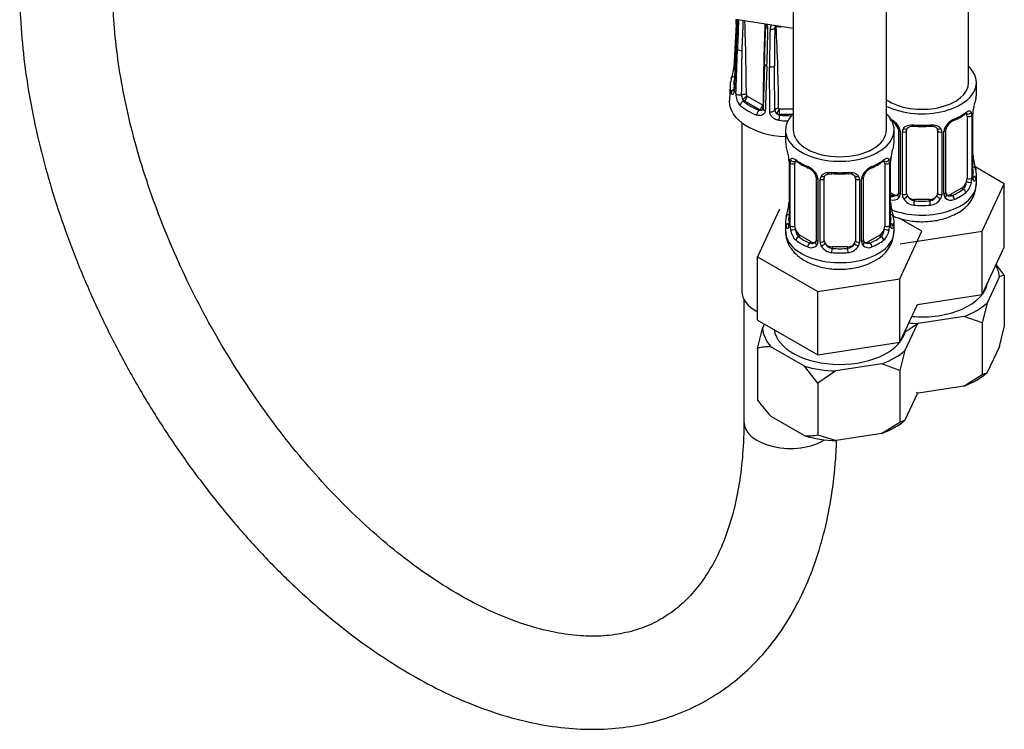
# Model space of a CAD drawing. Units: millimetres. Extents: x -295 to 1436, y 0 to 1479.
# Drawn here: x -218 to -91, y 5 to 97 of the extents above; entities that cross this region are included whole.
import ezdxf

# ---------------------------------------------------------------- set-up
doc = ezdxf.new("R2010")
doc.units = ezdxf.units.MM
for name, color, linetype in [('12501', 7, 'Continuous'), ('28624-6P', 7, 'Continuous'), ('8232', 7, 'Continuous'), ('Défaut', 7, 'Continuous'), ('ROUNDTUBING_12X1', 7, 'Continuous')]:
    doc.layers.add(name, color=color, linetype=linetype)

# ---------------------------------------------------------------- blocks, each defined once
blk = doc.blocks.new('SE2')
at = {"layer": '12501', "color": 7, "linetype": 'Continuous'}
for p, q in [((-92.32, 65.23), (-91.26, 63.86)), ((-91.89, 63.72), (-93.47, 60.31)), ((-91.26, 63.86), (-91.89, 63.72)), ((-91.26, 63.86), (-91.26, 57.21)), ((-93.47, 60.31), (-94.1, 57.75)), ((-96.44, 58.6), (-102.35, 57.68)), ((-94.1, 57.75), (-96.44, 58.6)), ((-122.43, 57.03), (-122.16, 57.61)), ((-102.35, 57.68), (-104.16, 56.47)), ((-102.5, 57.6), (-104.08, 54.19)), ((-94.1, 57.75), (-94.1, 51.09)), ((-91.9, 54.72), (-91.26, 57.21)), ((-123.06, 54.46), (-122.43, 57.03)), ((-117.02, 52.19), (-121.34, 54.68)), ((-91.9, 54.72), (-93.46, 51.35)), ((-123.06, 54.46), (-123.06, 47.8)), ((-104.08, 54.19), (-104.71, 51.62)), ((-115.3, 49.98), (-117.02, 52.19)), ((-107.05, 52.47), (-112.96, 51.56)), ((-104.71, 51.62), (-107.05, 52.47)), ((-112.96, 51.56), (-115.3, 49.98)), ((-104.71, 51.62), (-104.71, 44.96)), ((-96.48, 49.61), (-94.1, 51.09)), ((-94.1, 51.09), (-93.46, 51.35)), ((-115.3, 49.98), (-115.3, 43.32)), ((-96.48, 49.61), (-102.31, 48.71)), ((-102.5, 48.6), (-104.07, 45.23)), ((-102.64, 48.81), (-102.31, 48.71)), ((-117.04, 43.22), (-121.31, 45.69)), ((-107.09, 43.49), (-104.71, 44.96)), ((-104.71, 44.96), (-104.07, 45.23)), ((-115.3, 43.32), (-112.92, 42.58)), ((-107.09, 43.49), (-112.92, 42.58))]:
    blk.add_line(p, q, dxfattribs=at)
for centre, radius, start, end in [((-121.53, 49.4), 5.29, 87.9182, 106.7628), ((-105.23, 60.71), 22.01, 215.9113, 223.054), ((-116.51, 48.91), 5.71, 264.5942, 282.1755)]:
    blk.add_arc(centre, radius, start, end, dxfattribs=at)
for centre, major_axis, start_param, end_param in [((-101.86, 69.97), (8, 0), -4.307158, -4.180517), ((-101.86, 63.44), (9.98, 0), 0.049462, 0.308174), ((-101.86, 63.44), (-8.5, 0), 1.415306, 3.03185), ((-101.86, 63.44), (9.98, 0), 5.28545, 5.710124), ((-101.86, 63.44), (-9.98, 0), 1.399498, 1.521334), ((-112.46, 57.31), (-9.98, 0), 0.049462, 0.474137), ((-112.46, 57.31), (-8.5, 0), 0.085187, 3.03185), ((-112.46, 57.31), (9.98, 0), 5.28545, 5.710124), ((-112.46, 57.31), (-9.98, 0), 1.09666, 1.521334), ((-101.86, 54.46), (9.97, 0), 5.281923, 5.713652), ((-112.46, 48.33), (9.97, 0), 5.281923, 5.713652), ((-112.46, 48.33), (-9.97, 0), 1.093132, 1.524861)]:
    blk.add_ellipse(centre, major_axis=major_axis, ratio=0.57735, start_param=start_param, end_param=end_param, dxfattribs=at)
at = {"layer": '28624-6P', "color": 7, "linetype": 'Continuous'}
for p, q in [((-118.46, 95.7), (-125.88, 96.85)), ((-125.83, 96.25), (-126.12, 90.63)), ((-125.83, 93.37), (-126.12, 87.74)), ((-122.15, 91.13), (-122.36, 85.38)), ((-121.5, 84.98), (-121.51, 90.78)), ((-126.61, 88.41), (-126.7, 86.44)), ((-124.87, 86.32), (-124.77, 86.38)), ((-122.79, 85.24), (-124.77, 86.38)), ((-124.41, 87), (-122.43, 85.85)), ((-122.89, 85.18), (-122.79, 85.24)), ((-120.23, 85.33), (-118.46, 85.33)), ((-120.23, 84.63), (-120.23, 85.33)), ((-120.23, 84.54), (-120.23, 84.63)), ((-118.54, 84.63), (-120.23, 84.63)), ((-125.08, 83.54), (-125.08, 61.82))]:
    blk.add_line(p, q, dxfattribs=at)
for centre, radius, start, end in [((-848.05, 134.06), 723.21, 357.00321, 357.04975), ((-766.42, 126.84), 641.47, 357.00933, 357.31686), ((-606.7, 118.75), 481.58, 356.9649, 357.3879), ((316.18, 77.13), 442.12, 177.4511, 177.9361), ((-437.16, 107.43), 312.44, 357.3303, 358.0307), ((-454.53, 85.3), 330.03, 0.3185, 1.9719), ((183.43, 84.28), 305.78, 177.7437, 179.6978), ((-396.61, 100.9), 274.62, 357.9621, 358.97), ((-122.93, 95.66), 1.19, 1.9698, 28.6026), ((-330.31, 98.64), 208.6, 357.8637, 359.194), ((85.03, 90.96), 206.54, 178.7033, 180.0512), ((-120.75, 95.63), 0.707, 134.2966, 179.532), ((399.19, 88.18), 520.09, 179.1667, 179.7003), ((-120.37, 95.71), 0.48, 139.3241, 176.5866), ((-120.44, 95.79), 0.37, 135.6105, 140.934), ((-122.7, 93.78), 2.99, 47.4338, 48.8172), ((-118.83, 113.26), 17.38, 263.8895, 266.0217), ((-345.21, 83.69), 224.87, 0.4396, 3.1319), ((-975.77, 99.62), 850.74, 359.16133, 359.54603), ((-131.92, 91.25), 5.83, 339.8499, 353.8609), ((-717.7, 82.14), 596.87, 0.29241, 0.84091), ((-123.72, 87.22), 2.14, 177.8294, 222.7813), ((-123.86, 87.16), 1.27, 179.372, 206.3028), ((-124.29, 86.75), 0.717, 192.5965, 216.4355), ((-124.28, 87.17), 0.218, 189.5894, 219.8827), ((-122.73, 85.76), 0.595, 254.7521, 287.2845), ((-122.64, 85.53), 0.356, 282.9498, 304.3542), ((-120.23, 85.22), 0.608, 183.9759, 238.4033), ((-120.07, 85.26), 0.733, 228.9444, 257.4987)]:
    blk.add_arc(centre, radius, start, end, dxfattribs=at)
for centre, major_axis, ratio, start_param, end_param in [((-125.33, 96.23), (0.499, -0.026), 0.576817, 3.16042, 3.886773), ((-121.53, 95.95), (0.5, -0.007), 0.545566, 3.125157, 4.30708), ((-121.27, 95.89), (-0.5, 0.011), 0.547589, 1.211356, 2.602295), ((-125.33, 93.34), (0.499, -0.026), 0.576817, 3.124295, 3.538821), ((-125.19, 93.15), (-0.5, 0.018), 0.552018, 0.439114, 1.852642), ((-125.62, 90.6), (0.499, -0.026), 0.576823, 3.141623, 3.921971), ((-121.65, 91.11), (0.5, -0.018), 0.552018, 3.134878, 4.314435), ((-121.33, 91.03), (-0.5, 0), 0.541746, 1.203932, 2.61746), ((-118.83, 88.28), (7.78, 0), 0.57735, 2.948206, 3.33498), ((-125.98, 89.07), (0.474, -0.161), 0.801276, 3.114922, 3.366865), ((-125.98, 89.07), (0.474, -0.161), 0.801276, 1.950056, 3.114922), ((-118.83, 88.67), (7.28, 0), 0.57735, 2.948206, 3.33498), ((-125.98, 87.45), (0.474, 0.161), 0.801276, 1.601197, 2.836108), ((-125.62, 87.72), (0.499, -0.026), 0.576823, 3.141203, 3.524029), ((-118.83, 86.31), (-7.88, 0), 0.57735, 6.254807, 6.283185), ((-118.83, 86.31), (-7.88, 0), 0.57735, 0, 1.490003), ((-125.4, 87.41), (0.5, -0.018), 0.55216, 3.595224, 5.311874), ((-124.87, 85.92), (0.326, 0.379), 0.677545, 0.902691, 2.433381), ((-124.85, 86.93), (-0.5, -0.004), 0.572164, 3.922559, 5.287161), ((-124.8, 86.83), (-0.398, -0.303), 0.176347, 0.944013, 2.514809), ((-124.77, 86.87), (0.3, -0.52), 0.57735, 4.930084, 5.497787), ((-118.83, 88.67), (-7.28, 0), 0.57735, 0.592011, 0.978785), ((-124.77, 86.79), (-0.25, -0.433), 0.57735, 0.785398, 2.356194), ((-124.41, 87.08), (0.05, -0.0866), 0.57735, 4.930084, 5.497787), ((-118.83, 88.28), (-7.78, 0), 0.57735, 0.592011, 0.978785), ((-122.89, 84.77), (0.181, 0.466), 0.455631, 0.705724, 2.236414), ((-122.79, 85.65), (-0.25, -0.433), 0.57735, 0.785398, 2.356194), ((-122.79, 85.73), (0.3, -0.52), 0.57735, 5.497787, 6.06549), ((-122.75, 85.64), (0.079, -0.494), 0.797226, 0.296441, 1.26077), ((-122.43, 85.94), (0.05, -0.0866), 0.57735, 5.497787, 6.06549), ((-122.75, 85.64), (0.079, -0.494), 0.797226, 1.519661, 1.867238), ((-121.86, 85.37), (0.5, -0.018), 0.55216, 3.140987, 4.299701), ((-121.33, 85.24), (0.5, 0), 0.541944, 4.36015, 6.0768), ((-120.35, 85.13), (-0.5, -0.005), 0.577327, 4.706065, 6.070668), ((-120.28, 85.05), (-0.231, -0.443), 0.310439, 4.174777, 5.745573), ((-120.23, 85.41), (-0.1, 0), 0.816497, 1.003093, 1.570796), ((-120.23, 85.12), (0.6, 0), 0.816497, 4.144686, 4.712389), ((-120.23, 84.14), (0.056, 0.497), 0.156917, 0.624378, 2.155067), ((-118.83, 88.28), (7.78, 0), 0.57735, 4.519002, 4.668748), ((-118.83, 88.67), (-7.28, 0), 0.57735, 1.377409, 1.588898), ((-118.83, 61.82), (6.25, 0), 0.57735, 3.141593, 3.968566)]:
    blk.add_ellipse(centre, major_axis=major_axis, ratio=ratio, start_param=start_param, end_param=end_param, dxfattribs=at)
for points, knots in [([(-122.11, 96.25), (-122.1, 96.23), (-122.07, 96.16), (-122.03, 96.05), (-122.04, 95.99), (-122.04, 95.96)], [0.6029327, 0.6029327, 0.6029327, 0.6029327, 0.663379, 0.8708766, 1, 1, 1, 1]), ([(-125.79, 93.25), (-125.81, 92.98), (-125.82, 92.71), (-125.84, 92.44), (-125.89, 91.35), (-125.95, 90.26), (-126.01, 89.18), (-126.04, 88.66), (-126.06, 88.15), (-126.09, 87.63)], [0, 0, 0, 0, 0.145066, 0.145066, 0.145066, 0.725332, 0.725332, 0.725332, 1, 1, 1, 1]), ([(-125.85, 87.3), (-125.84, 87.58), (-125.83, 87.86), (-125.82, 88.14), (-125.78, 89.25), (-125.74, 90.36), (-125.7, 91.47), (-125.68, 92), (-125.67, 92.52), (-125.65, 93.05)], [0, 0, 0, 0, 0.145066, 0.145066, 0.145066, 0.725332, 0.725332, 0.725332, 1, 1, 1, 1]), ([(-121.86, 90.86), (-121.87, 90.58), (-121.88, 90.31), (-121.89, 90.03), (-121.93, 88.92), (-121.97, 87.81), (-122.01, 86.7), (-122.03, 86.17), (-122.05, 85.65), (-122.07, 85.12)], [0, 0, 0, 0, 0.145066, 0.145066, 0.145066, 0.725332, 0.725332, 0.725332, 1, 1, 1, 1]), ([(-126.09, 87.63), (-126.09, 87.57), (-126.1, 87.52), (-126.12, 87.41), (-126.13, 87.37), (-126.17, 87.26), (-126.21, 87.21), (-126.29, 87.18), (-126.33, 87.19), (-126.4, 87.26), (-126.44, 87.33), (-126.47, 87.42)], [0, 0, 0, 0, 0.125, 0.125, 0.25, 0.25, 0.5, 0.5, 0.75, 0.75, 1, 1, 1, 1]), ([(-126.12, 87.75), (-126.12, 87.73), (-126.12, 87.67), (-126.14, 87.6), (-126.15, 87.57), (-126.15, 87.57), (-126.15, 87.57)], [0, 0, 0, 0, 0.0465722, 0.2227434, 0.3771336, 0.3882029, 0.3882029, 0.3882029, 0.3882029]), ([(-122.07, 85.12), (-122.08, 85.06), (-122.09, 85), (-122.12, 84.88), (-122.15, 84.83), (-122.25, 84.68), (-122.34, 84.61), (-122.54, 84.51), (-122.66, 84.48), (-122.91, 84.48), (-123.04, 84.5), (-123.17, 84.55)], [0, 0, 0, 0, 0.125, 0.125, 0.25, 0.25, 0.5, 0.5, 0.75, 0.75, 1, 1, 1, 1]), ([(-122.37, 85.39), (-122.37, 85.37), (-122.37, 85.32), (-122.39, 85.28), (-122.42, 85.26), (-122.44, 85.25)], [0, 0, 0, 0, 0.150595, 0.595003, 1, 1, 1, 1]), ([(-122.39, 85.84), (-122.38, 85.85), (-122.37, 85.85), (-122.35, 85.87), (-122.35, 85.88), (-122.35, 85.89)], [0, 0, 0, 0, 0.5, 0.5, 1, 1, 1, 1]), ([(-120.35, 85.42), (-120.35, 85.41), (-120.35, 85.41), (-120.35, 85.41), (-120.35, 85.4), (-120.34, 85.4), (-120.34, 85.39), (-120.33, 85.38), (-120.32, 85.37), (-120.31, 85.36), (-120.3, 85.35), (-120.29, 85.35), (-120.28, 85.34)], [0, 0, 0, 0, 0.077264, 0.077264, 0.077264, 0.281136, 0.281136, 0.281136, 0.64159, 0.64159, 0.64159, 1, 1, 1, 1]), ([(-120.32, 83.87), (-120.47, 83.89), (-120.62, 83.93), (-120.9, 84.06), (-121.03, 84.14), (-121.19, 84.3), (-121.24, 84.35), (-121.33, 84.47), (-121.37, 84.53), (-121.46, 84.72), (-121.5, 84.85), (-121.5, 84.98)], [0, 0, 0, 0, 0.25, 0.25, 0.5, 0.5, 0.625, 0.625, 0.75, 0.75, 1, 1, 1, 1])]:
    blk.add_open_spline(points, degree=3, knots=knots, dxfattribs=at)
at = {"layer": '8232', "color": 7, "linetype": 'Continuous'}
for p, q in [((-95.86, 88.75), (-95.86, 312.02)), ((-106.46, 82.63), (-106.46, 308.72)), ((-118.46, 306.61), (-118.46, 82.63)), ((-94.86, 87.28), (-94.86, 88.75)), ((-96.06, 84.42), (-96.06, 76.36)), ((-95.45, 84.51), (-95.45, 76.45)), ((-95.33, 76.6), (-95.33, 84.67)), ((-95.31, 76.69), (-95.31, 84.75)), ((-119.46, 82.63), (-119.46, 81.16)), ((-105.46, 81.16), (-105.46, 82.63)), ((-104.91, 82.65), (-104.91, 74.58)), ((-103.86, 74.49), (-103.86, 82.56)), ((-99.86, 82.56), (-99.86, 74.49)), ((-98.8, 74.58), (-98.8, 82.65)), ((-104.67, 82.44), (-104.67, 74.37)), ((-104.4, 74.31), (-104.4, 82.37)), ((-99.31, 82.37), (-99.31, 74.31)), ((-99.04, 74.37), (-99.04, 82.44)), ((-119.06, 79.14), (-119.05, 79.09)), ((-95.26, 78.95), (-95.26, 78.99)), ((-119.01, 78.63), (-119.01, 70.57)), ((-118.98, 78.54), (-118.98, 70.48)), ((-118.87, 70.32), (-118.87, 78.39)), ((-118.26, 70.23), (-118.26, 78.3)), ((-106.66, 78.3), (-106.66, 70.23)), ((-106.05, 78.39), (-106.05, 70.32)), ((-105.94, 70.48), (-105.94, 78.54)), ((-105.91, 70.57), (-105.91, 78.63)), ((-91.26, 75.69), (-95.02, 77.86)), ((-115.52, 76.52), (-115.52, 68.46)), ((-115.28, 76.31), (-115.28, 68.25)), ((-115, 68.18), (-115, 76.25)), ((-114.46, 68.37), (-114.46, 76.43)), ((-110.46, 76.43), (-110.46, 68.37)), ((-109.92, 76.25), (-109.92, 68.18)), ((-109.65, 68.25), (-109.65, 76.31)), ((-109.41, 68.46), (-109.41, 76.52)), ((-94.86, 75.69), (-94.86, 76.93)), ((-96.76, 75.13), (-98.18, 74.32)), ((-96.76, 75.13), (-96.54, 75)), ((-94.1, 69.57), (-91.26, 75.69)), ((-91.26, 67.53), (-91.26, 75.69)), ((-105.53, 74.32), (-105.91, 74.54)), ((-105.53, 74.32), (-105.76, 74.18)), ((-102.86, 73.68), (-102.86, 73.49)), ((-100.86, 73.68), (-102.86, 73.68)), ((-100.86, 73.68), (-100.86, 73.49)), ((-98.18, 74.32), (-97.95, 74.18)), ((-120.22, 72.41), (-123.06, 66.29)), ((-105.86, 72.82), (-105.87, 72.87)), ((-101.87, 69.57), (-104.79, 71.26)), ((-119.46, 70.81), (-119.46, 69.56)), ((-105.46, 69.56), (-105.46, 70.81)), ((-117.55, 69.01), (-117.78, 68.88)), ((-116.14, 68.19), (-117.55, 69.01)), ((-107.37, 69.01), (-108.79, 68.19)), ((-107.37, 69.01), (-107.14, 68.88)), ((-104.71, 63.45), (-101.87, 69.57)), ((-104.69, 67.93), (-94.1, 69.57)), ((-94.1, 61.41), (-94.1, 69.57)), ((-116.14, 68.19), (-116.37, 68.06)), ((-113.46, 67.55), (-113.46, 67.37)), ((-111.46, 67.55), (-113.46, 67.55)), ((-111.46, 67.55), (-111.46, 67.37)), ((-108.79, 68.19), (-108.56, 68.06)), ((-94.1, 61.41), (-91.26, 67.53)), ((-123.06, 66.29), (-115.3, 61.81)), ((-123.06, 58.12), (-123.06, 66.29)), ((-115.3, 61.81), (-104.71, 63.45)), ((-104.71, 55.29), (-104.71, 63.45)), ((-115.3, 53.65), (-115.3, 61.81)), ((-102.46, 60.11), (-94.1, 61.41)), ((-104.71, 55.29), (-102.46, 60.11)), ((-123.06, 58.12), (-115.3, 53.65)), ((-115.3, 53.65), (-104.71, 55.29))]:
    blk.add_line(p, q, dxfattribs=at)
for centre, radius, start, end in [((-80.68, 82.47), 14.86, 163.606, 169.2521), ((-91.78, 84.63), 3.55, 170.0079, 179.3454), ((-92.64, 84.75), 2.67, 168.932, 179.9375), ((-106.97, 81.72), 2.5, 29.8198, 66.9998), ((-106.63, 82.13), 1.84, 28.0541, 67.1958), ((-96.74, 81.72), 2.5, 113.0004, 150.18), ((-97.09, 82.15), 1.83, 112.9078, 152.4225), ((-100.34, 89.98), 6.65, 292.5223, 307.5478), ((-96.55, 84.56), 1.1, 357.6841, 19.526), ((-105.59, 82.65), 0.676, 359.8708, 31.1639), ((-105.83, 82.41), 1.16, 1.0203, 28.275), ((-103.61, 82.38), 0.785, 144.9712, 180.8641), ((-101.86, 94.9), 11.83, 264.9804, 275.0196), ((-100.14, 82.64), 0.277, 347.4498, 41.3473), ((-100.1, 82.38), 0.785, 359.1311, 35.0336), ((-97.88, 82.41), 1.16, 151.7186, 178.9861), ((-98.13, 82.65), 0.667, 148.6067, 180.2877), ((-133.64, 76.35), 14.86, 10.7478, 16.3941), ((-91.29, 76.35), 14.86, 163.606, 169.2521), ((-121.27, 78.67), 2.26, 359.1203, 10.7944), ((-122.54, 78.5), 3.55, 0.6583, 9.9884), ((-117.77, 78.43), 1.11, 160.4927, 182.2972), ((-107.16, 78.43), 1.1, 357.6841, 19.526), ((-102.39, 78.5), 3.55, 170.0079, 179.3454), ((-103.24, 78.63), 2.67, 168.932, 179.9375), ((-93.03, 79.42), 2.27, 179.1381, 190.8365), ((-80.68, 81.74), 14.86, 190.7479, 196.394), ((-114, 83.83), 6.61, 232.4096, 247.5202), ((-117.58, 75.6), 2.5, 29.8198, 66.9998), ((-117.23, 76.01), 1.84, 28.0541, 67.1958), ((-107.34, 75.6), 2.5, 113.0004, 150.18), ((-107.69, 76.03), 1.83, 112.9078, 152.4225), ((-110.95, 83.86), 6.65, 292.5223, 307.5478), ((-116.19, 76.52), 0.676, 359.8708, 31.1639), ((-116.44, 76.29), 1.16, 1.0203, 28.275), ((-114.22, 76.26), 0.785, 144.9712, 180.8641), ((-112.46, 88.78), 11.83, 264.9804, 275.0196), ((-110.75, 76.51), 0.277, 347.4498, 41.3473), ((-110.71, 76.26), 0.785, 359.1311, 35.0336), ((-108.49, 76.29), 1.16, 151.7186, 178.9861), ((-108.74, 76.53), 0.667, 148.6067, 180.2877), ((-98.34, 76.47), 2.89, 348.0493, 359.4931), ((-94.04, 76.56), 1.29, 178.1771, 196.676), ((-94.36, 76.63), 0.944, 176.4105, 194.4244), ((-99.2, 75.8), 4.32, 295.795, 358.4), ((-97.8, 76.23), 2.32, 313.1842, 351.2464), ((-105.56, 74.54), 0.972, 248.2645, 320.2121), ((-105.48, 74.88), 0.746, 247.8303, 300.1516), ((-105.45, 74.36), 0.779, 325.2937, 1.0277), ((-103.3, 74.32), 1.1, 180.837, 209.4908), ((-102.77, 74.65), 1.72, 210.2871, 265.0453), ((-102.68, 74.69), 1.21, 206.8319, 261.5389), ((-101.03, 74.68), 1.2, 278.249, 333.3802), ((-100.94, 74.65), 1.72, 274.9548, 329.7127), ((-100.41, 74.32), 1.1, 330.5042, 359.168), ((-98.26, 74.36), 0.779, 178.9659, 214.7127), ((-98.16, 74.54), 0.972, 219.7872, 297.134), ((-98.53, 74.53), 0.269, 168.1525, 221.2594), ((-98.57, 74.39), 0.161, 193.1465, 260.2513), ((-98.23, 74.86), 0.735, 240.3679, 292.8078), ((-133.64, 75.61), 14.86, 343.6059, 349.2522), ((-121.68, 73.33), 2.67, 348.931, 359.9369), ((-103.64, 73.29), 2.27, 179.1381, 190.8365), ((-91.29, 75.61), 14.86, 190.7479, 196.394), ((-120.01, 70.52), 0.997, 345.5609, 2.5986), ((-120.28, 70.44), 1.29, 343.3385, 1.8084), ((-115.98, 70.35), 2.89, 180.5093, 191.9483), ((-108.95, 70.35), 2.89, 348.0493, 359.4931), ((-104.65, 70.44), 1.29, 178.1771, 196.676), ((-104.97, 70.51), 0.944, 176.4105, 194.4244), ((-116.52, 70.1), 2.32, 188.7542, 226.8152), ((-109.81, 69.68), 4.32, 295.795, 358.4), ((-108.4, 70.1), 2.32, 313.1842, 351.2464), ((-116.16, 68.41), 0.972, 242.8666, 320.2121), ((-116.09, 68.75), 0.746, 247.8303, 300.1516), ((-116.06, 68.23), 0.779, 325.2937, 1.0277), ((-113.91, 68.2), 1.1, 180.837, 209.4908), ((-113.37, 68.53), 1.72, 210.2871, 265.0453), ((-113.28, 68.56), 1.21, 206.8319, 261.5389), ((-111.63, 68.56), 1.2, 278.249, 333.3802), ((-111.55, 68.53), 1.72, 274.9548, 329.7127), ((-111.02, 68.2), 1.1, 330.5042, 359.168), ((-108.87, 68.23), 0.779, 178.9659, 214.7127), ((-108.76, 68.41), 0.972, 219.7872, 297.134), ((-109.14, 68.41), 0.269, 168.1525, 221.2594), ((-109.17, 68.27), 0.161, 193.1465, 260.2513), ((-108.84, 68.74), 0.735, 240.3679, 292.8078)]:
    blk.add_arc(centre, radius, start, end, dxfattribs=at)
for centre, major_axis, ratio, start_param, end_param in [((-101.86, 88.75), (7, 0), 0.57735, 0, 0.5411), ((-101.86, 88.75), (7, 0), 0.57735, 3.994115, 6.283185), ((-101.86, 88.75), (6, 0), 0.57735, 3.83704, 6.283185), ((-101.86, 87.28), (-7, 0), 0.57735, 2.989492, 3.141593), ((-95.66, 85.32), (-0.395, 0.063), 0.166114, 2.853764, 3.184441), ((-112.46, 82.63), (7, 0), 0.57735, 2.600493, 6.283185), ((-112.46, 82.63), (7, 0), 0.57735, 0, 0.5411), ((-97.95, 84.21), (-0.156, 0.368), 0.483207, 3.125767, 3.992305), ((-101.86, 87.28), (7, 0), 0.57735, 5.345686, 5.649888), ((-96.54, 85.02), (-0.247, 0.314), 0.658162, 3.141015, 3.838456), ((-95.87, 85.02), (-0.373, -0.146), 0.85055, 0.542333, 2.42751), ((-96.76, 84.01), (0.5, 0.866), 0.57735, 5.497787, 5.9443), ((-95.81, 84.6), (-0.4, 0), 0.57735, 0.912181, 2.727841), ((-95.71, 84.75), (-0.4, 0), 0.57735, 2.769946, 3.146041), ((-112.46, 82.63), (6, 0), 0.57735, 3.141593, 6.283185), ((-104.64, 83.17), (0.359, 0.176), 0.358003, 3.129032, 4.05706), ((-104.51, 82.65), (0.4, 0), 0.57735, 3.139535, 4.298637), ((-104.25, 82.59), (0.4, 0), 0.57735, 4.340743, 6.156403), ((-104.12, 83.05), (-0.332, 0.222), 0.641506, 1.587428, 3.144352), ((-102.86, 82.56), (-1, 0), 0.816497, 6.156042, 6.283185), ((-101.86, 87.28), (-7, 0), 0.57735, 1.418695, 1.722897), ((-102.86, 83.51), (0.035, 0.398), 0.123712, 2.191761, 3.141507), ((-100.86, 83.51), (-0.035, 0.398), 0.123712, 3.141661, 4.091425), ((-99.59, 83.05), (0.332, 0.222), 0.641506, 3.148846, 4.695758), ((-99.46, 82.59), (-0.4, 0), 0.57735, 0.126783, 1.942443), ((-99.2, 82.65), (-0.4, 0), 0.57735, 1.984548, 3.144521), ((-99.07, 83.17), (-0.359, 0.176), 0.358003, 2.226125, 3.169058), ((-112.46, 81.16), (7, 0), 0.57735, 3.141593, 3.293694), ((-112.46, 81.16), (-7, 0), 0.57735, 2.989492, 3.141593), ((-118.66, 79.2), (0.395, 0.063), 0.166114, 3.101952, 3.429422), ((-118.45, 78.9), (0.373, -0.146), 0.85055, 3.855675, 5.740852), ((-112.46, 81.16), (-7, 0), 0.57735, 0.633297, 0.937499), ((-117.78, 78.9), (0.247, 0.314), 0.658162, 2.44473, 3.142157), ((-112.46, 81.16), (7, 0), 0.57735, 5.345686, 5.649888), ((-107.14, 78.9), (-0.247, 0.314), 0.658162, 3.141015, 3.838456), ((-106.48, 78.9), (-0.373, -0.146), 0.85055, 0.542333, 2.42751), ((-106.26, 79.2), (-0.395, 0.063), 0.166114, 2.853764, 3.184441), ((-95.66, 78.89), (-0.395, -0.063), 0.166114, 2.62932, 3.097962), ((-118.61, 78.63), (0.4, 0), 0.57735, 3.116021, 3.141591), ((-118.61, 78.63), (0.4, 0), 0.57735, 3.141591, 3.513239), ((-118.51, 78.48), (0.4, 0), 0.57735, 3.555344, 5.371005), ((-117.55, 77.89), (-0.5, 0.866), 0.57735, 0.338885, 0.785398), ((-116.37, 78.08), (0.156, 0.368), 0.483207, 2.29088, 3.172802), ((-108.56, 78.08), (-0.156, 0.368), 0.483207, 3.125767, 3.992305), ((-107.37, 77.89), (0.5, 0.866), 0.57735, 5.497787, 5.9443), ((-106.42, 78.48), (-0.4, 0), 0.57735, 0.912181, 2.727841), ((-106.31, 78.63), (-0.4, 0), 0.57735, 2.769946, 3.146041), ((-95.33, 77.51), (-0.387, -0.103), 0.80707, 2.93051, 4.436462), ((-101.86, 77.26), (-6.6, 0), 0.57735, 3.017713, 3.265472), ((-101.86, 76.93), (-7, 0), 0.57735, 2.989492, 3.293694), ((-115.25, 77.05), (0.359, 0.176), 0.358003, 3.129032, 4.05706), ((-115.12, 76.52), (0.4, 0), 0.57735, 3.139535, 4.298637), ((-114.86, 76.46), (0.4, 0), 0.57735, 4.340743, 6.156403), ((-114.73, 76.93), (-0.332, 0.222), 0.641506, 1.587428, 3.144352), ((-113.46, 76.43), (-1, 0), 0.816497, 6.156042, 6.283185), ((-112.46, 81.16), (-7, 0), 0.57735, 1.418695, 1.722897), ((-113.46, 77.39), (0.035, 0.398), 0.123712, 2.191761, 3.141507), ((-111.46, 77.39), (-0.035, 0.398), 0.123712, 3.141661, 4.091425), ((-110.2, 76.93), (0.332, 0.222), 0.641506, 3.148846, 4.695758), ((-110.07, 76.46), (-0.4, 0), 0.57735, 0.126783, 1.942443), ((-109.81, 76.52), (-0.4, 0), 0.57735, 1.984548, 3.144521), ((-109.68, 77.05), (-0.359, 0.176), 0.358003, 2.226125, 3.169058), ((-96.76, 75.95), (0.5, 0.866), 0.57735, 5.051274, 5.497787), ((-95.81, 76.54), (0.4, 0), 0.57735, 4.053773, 5.869434), ((-95.71, 76.69), (-0.4, 0), 0.57735, 2.769946, 3.141593), ((-95.33, 76.35), (0.387, -0.103), 0.80707, 0.211083, 1.781879), ((-95.71, 76.69), (-0.4, 0), 0.57735, 3.141593, 3.161989), ((-95.66, 76.27), (-0.381, -0.123), 0.86268, 2.555043, 3.150929), ((-101.86, 75.69), (7, 0), 0.57735, 4.106007, 6.283185), ((-101.86, 77.26), (6.6, 0), 0.57735, 5.345686, 5.649888), ((-96.76, 75.95), (0.5, 0.866), 0.57735, 3.926991, 5.051274), ((-96.54, 74.67), (0.247, -0.314), 0.658162, 0.696863, 2.267659), ((-95.87, 75.97), (0.392, -0.078), 0.178244, 4.04041, 5.925586), ((-101.86, 77.26), (-6.6, 0), 0.57735, 0.90876, 0.937499), ((-105.76, 73.86), (-0.156, -0.368), 0.483207, 3.861676, 4.554847), ((-105.53, 75.13), (-0.5, 0.866), 0.57735, 2.356194, 3.141593), ((-104.64, 74.12), (0.333, -0.222), 0.670791, 3.124422, 4.652076), ((-104.51, 74.58), (0.4, 0), 0.57735, 3.141593, 4.298637), ((-104.25, 74.52), (-0.4, 0), 0.57735, 1.19915, 3.01481), ((-104.12, 74), (-0.355, -0.185), 0.387288, 0.98259, 2.867767), ((-102.86, 74.49), (1, 0), 0.816497, 3.141593, 3.588106), ((-102.86, 74.49), (1, 0), 0.816497, 3.588106, 4.712389), ((-100.86, 74.49), (1, 0), 0.816497, 4.712389, 5.836672), ((-100.86, 74.49), (1, 0), 0.816497, 5.836672, 6.283185), ((-99.59, 74), (0.355, -0.185), 0.387288, 3.415419, 5.300595), ((-99.46, 74.52), (0.4, 0), 0.57735, 3.268375, 5.084035), ((-99.2, 74.58), (-0.4, 0), 0.57735, 1.984548, 3.141593), ((-99.07, 74.12), (-0.333, -0.222), 0.670791, 1.631109, 3.166925), ((-98.18, 75.13), (0.5, 0.866), 0.57735, 3.141593, 3.926991), ((-97.95, 73.86), (0.156, -0.368), 0.483207, 0.850713, 2.421509), ((-101.86, 76.93), (7, 0), 0.57735, 5.345686, 5.649888), ((-118.66, 72.76), (0.395, -0.063), 0.166114, 3.188685, 3.653865), ((-106.26, 72.76), (-0.395, -0.063), 0.166114, 2.62932, 3.097962), ((-102.86, 73.16), (-0.035, -0.398), 0.123712, 3.762557, 5.333353), ((-101.86, 76.93), (7, 0), 0.57735, 4.560288, 4.86449), ((-101.86, 77.26), (-6.6, 0), 0.57735, 1.418695, 1.722897), ((-100.86, 73.16), (0.035, -0.398), 0.123712, 0.949832, 2.520628), ((-112.46, 70.81), (7, 0), 0.57735, 2.989492, 3.293694), ((-118.99, 71.38), (0.387, -0.103), 0.80707, 1.846723, 3.352676), ((-112.46, 71.13), (6.6, 0), 0.57735, 3.017713, 3.265472), ((-105.94, 71.38), (-0.387, -0.103), 0.80707, 2.93051, 4.436462), ((-112.46, 71.13), (-6.6, 0), 0.57735, 3.017713, 3.265472), ((-112.46, 70.81), (-7, 0), 0.57735, 2.989492, 3.293694), ((-118.99, 70.23), (-0.387, -0.103), 0.80707, 4.501306, 6.072102), ((-118.66, 70.15), (0.381, -0.123), 0.86268, 3.140217, 3.728142), ((-118.61, 70.57), (0.4, 0), 0.57735, 3.141593, 3.513239), ((-118.51, 70.42), (-0.4, 0), 0.57735, 0.413752, 2.229412), ((-118.45, 69.85), (-0.392, -0.078), 0.178244, 0.357599, 2.242775), ((-117.55, 69.83), (-0.5, 0.866), 0.57735, 0.785398, 1.231911), ((-117.55, 69.83), (0.5, -0.866), 0.57735, 4.373504, 5.497787), ((-107.37, 69.83), (0.5, 0.866), 0.57735, 3.926991, 5.051274), ((-107.37, 69.83), (0.5, 0.866), 0.57735, 5.051274, 5.497787), ((-106.48, 69.85), (0.392, -0.078), 0.178244, 4.04041, 5.925586), ((-106.42, 70.42), (0.4, 0), 0.57735, 4.053773, 5.869434), ((-106.31, 70.57), (-0.4, 0), 0.57735, 2.769946, 3.141593), ((-105.94, 70.23), (0.387, -0.103), 0.80707, 0.211083, 1.781879), ((-106.31, 70.57), (-0.4, 0), 0.57735, 3.141593, 3.161989), ((-106.26, 70.15), (-0.381, -0.123), 0.86268, 2.555043, 3.150929), ((-112.46, 69.56), (7, 0), 0.57735, 3.141593, 5.497787), ((-117.78, 68.55), (-0.247, -0.314), 0.658162, 4.015526, 5.586322), ((-112.46, 71.13), (-6.6, 0), 0.57735, 0.633297, 0.937499), ((-112.46, 71.13), (6.6, 0), 0.57735, 5.345686, 5.649888), ((-112.46, 69.56), (7, 0), 0.57735, 5.497787, 6.283185), ((-107.14, 68.55), (0.247, -0.314), 0.658162, 0.696863, 2.267659), ((-112.46, 70.81), (-7, 0), 0.57735, 0.633297, 0.937499), ((-116.37, 67.73), (-0.156, -0.368), 0.483207, 3.861676, 5.432473), ((-116.14, 69.01), (-0.5, 0.866), 0.57735, 2.356194, 3.141593), ((-115.25, 68), (0.333, -0.222), 0.670791, 3.124422, 4.652076), ((-115.12, 68.46), (0.4, 0), 0.57735, 3.141593, 4.298637), ((-114.86, 68.4), (-0.4, 0), 0.57735, 1.19915, 3.01481), ((-114.73, 67.88), (-0.355, -0.185), 0.387288, 0.98259, 2.867767), ((-113.46, 68.37), (1, 0), 0.816497, 3.141593, 3.588106), ((-113.46, 68.37), (-1, 0), 0.816497, 0.446513, 1.570796), ((-113.46, 67.04), (-0.035, -0.398), 0.123712, 3.762557, 5.333353), ((-112.46, 71.13), (-6.6, 0), 0.57735, 1.418695, 1.722897), ((-111.46, 68.37), (1, 0), 0.816497, 4.712389, 5.836672), ((-111.46, 67.04), (0.035, -0.398), 0.123712, 0.949832, 2.520628), ((-111.46, 68.37), (1, 0), 0.816497, 5.836672, 6.283185), ((-110.2, 67.88), (0.355, -0.185), 0.387288, 3.415419, 5.300595), ((-110.07, 68.4), (0.4, 0), 0.57735, 3.268375, 5.084035), ((-109.81, 68.46), (-0.4, 0), 0.57735, 1.984548, 3.141593), ((-109.68, 68), (-0.333, -0.222), 0.670791, 1.631109, 3.166925), ((-108.79, 69.01), (0.5, 0.866), 0.57735, 3.141593, 3.926991), ((-108.56, 67.73), (0.156, -0.368), 0.483207, 0.850713, 2.421509), ((-112.46, 70.81), (7, 0), 0.57735, 5.345686, 5.649888), ((-112.46, 70.81), (7, 0), 0.57735, 4.560288, 4.86449)]:
    blk.add_ellipse(centre, major_axis=major_axis, ratio=ratio, start_param=start_param, end_param=end_param, dxfattribs=at)
for points, knots in [([(-96.21, 84.89), (-96.13, 84.95), (-96.05, 85), (-95.91, 85.08), (-95.84, 85.1), (-95.72, 85.11), (-95.66, 85.1), (-95.57, 85.04), (-95.54, 84.99), (-95.51, 84.92)], [0, 0, 0, 0, 0.25, 0.25, 0.5, 0.5, 0.75, 0.75, 1, 1, 1, 1]), ([(-96.29, 84.7), (-96.26, 84.73), (-96.18, 84.79), (-96.12, 84.82), (-96.11, 84.82), (-96.11, 84.82)], [0, 0, 0, 0, 0.1795166, 0.4518084, 0.5788189, 0.5788189, 0.5788189, 0.5788189]), ([(-104.26, 82.83), (-104.19, 82.92), (-104.11, 82.99), (-103.93, 83.12), (-103.82, 83.17), (-103.58, 83.25), (-103.46, 83.27), (-103.19, 83.3), (-103.06, 83.3), (-102.92, 83.28)], [0, 0, 0, 0, 0.25, 0.25, 0.5, 0.5, 0.75, 0.75, 1, 1, 1, 1]), ([(-103.78, 82.82), (-103.76, 82.85), (-103.72, 82.92), (-103.55, 83.03), (-103.24, 83.12), (-103.02, 83.12), (-102.89, 83.11)], [0, 0, 0, 0, 0.118745, 0.42274, 0.709315, 1, 1, 1, 1]), ([(-100.82, 83.11), (-100.76, 83.11), (-100.59, 83.13), (-100.31, 83.09), (-100.05, 82.97), (-99.97, 82.88), (-99.93, 82.82)], [0, 0, 0, 0, 0.133743, 0.427331, 0.721373, 1, 1, 1, 1]), ([(-100.8, 83.28), (-100.66, 83.3), (-100.52, 83.3), (-100.26, 83.27), (-100.13, 83.25), (-99.9, 83.17), (-99.79, 83.12), (-99.6, 83), (-99.52, 82.92), (-99.46, 82.83)], [0, 0, 0, 0, 0.25, 0.25, 0.5, 0.5, 0.75, 0.75, 1, 1, 1, 1]), ([(-118.81, 78.8), (-118.78, 78.87), (-118.74, 78.91), (-118.65, 78.97), (-118.6, 78.98), (-118.48, 78.97), (-118.41, 78.95), (-118.27, 78.88), (-118.19, 78.83), (-118.1, 78.76)], [0, 0, 0, 0, 0.25, 0.25, 0.5, 0.5, 0.75, 0.75, 1, 1, 1, 1]), ([(-118.21, 78.69), (-118.21, 78.69), (-118.21, 78.69), (-118.15, 78.67), (-118.07, 78.62), (-118.03, 78.58)], [0.4181532, 0.4181532, 0.4181532, 0.4181532, 0.4903953, 0.7559489, 1, 1, 1, 1]), ([(-106.9, 78.58), (-106.86, 78.6), (-106.79, 78.67), (-106.72, 78.69), (-106.71, 78.69), (-106.71, 78.69)], [0, 0, 0, 0, 0.1795166, 0.4518084, 0.5788189, 0.5788189, 0.5788189, 0.5788189]), ([(-106.82, 78.76), (-106.74, 78.83), (-106.66, 78.88), (-106.51, 78.95), (-106.44, 78.97), (-106.32, 78.98), (-106.27, 78.97), (-106.18, 78.91), (-106.14, 78.87), (-106.12, 78.8)], [0, 0, 0, 0, 0.25, 0.25, 0.5, 0.5, 0.75, 0.75, 1, 1, 1, 1]), ([(-114.86, 76.71), (-114.8, 76.8), (-114.72, 76.87), (-114.53, 77), (-114.42, 77.05), (-114.19, 77.12), (-114.06, 77.15), (-113.8, 77.17), (-113.66, 77.17), (-113.52, 77.16)], [0, 0, 0, 0, 0.25, 0.25, 0.5, 0.5, 0.75, 0.75, 1, 1, 1, 1]), ([(-114.39, 76.7), (-114.37, 76.73), (-114.33, 76.8), (-114.16, 76.91), (-113.85, 77), (-113.63, 76.99), (-113.5, 76.99)], [0, 0, 0, 0, 0.118745, 0.42274, 0.709315, 1, 1, 1, 1]), ([(-111.43, 76.98), (-111.37, 76.99), (-111.2, 77.01), (-110.92, 76.96), (-110.66, 76.85), (-110.58, 76.75), (-110.53, 76.7)], [0, 0, 0, 0, 0.133743, 0.427331, 0.721373, 1, 1, 1, 1]), ([(-111.4, 77.16), (-111.26, 77.17), (-111.13, 77.17), (-110.86, 77.15), (-110.74, 77.12), (-110.5, 77.05), (-110.39, 77), (-110.21, 76.87), (-110.13, 76.8), (-110.06, 76.71)], [0, 0, 0, 0, 0.25, 0.25, 0.5, 0.5, 0.75, 0.75, 1, 1, 1, 1]), ([(-95.27, 76.38), (-95.27, 76.37), (-95.27, 76.38), (-95.27, 76.39), (-95.28, 76.4)], [0.7959898, 0.7959898, 0.7959898, 0.7959898, 0.9161494, 1, 1, 1, 1]), ([(-94.94, 76.32), (-94.96, 76.24), (-94.98, 76.17), (-95.04, 76.08), (-95.07, 76.05), (-95.13, 76.03), (-95.17, 76.03), (-95.23, 76.08), (-95.26, 76.13), (-95.28, 76.19)], [0, 0, 0, 0, 0.25, 0.25, 0.5, 0.5, 0.75, 0.75, 1, 1, 1, 1]), ([(-96.54, 75), (-96.48, 75.05), (-96.43, 75.11), (-96.34, 75.25), (-96.31, 75.32), (-96.2, 75.58), (-96.16, 75.77), (-96.13, 75.97)], [0, 0, 0, 0, 0.25, 0.25, 0.5, 0.5, 1, 1, 1, 1]), ([(-105.55, 71.5), (-105.19, 71.35), (-104.27, 71.04), (-102.67, 70.78), (-100.81, 70.8), (-99.07, 71.12), (-97.9, 71.59), (-97.4, 71.87), (-97.32, 71.91)], [0.4251709, 0.4251709, 0.4251709, 0.4251709, 0.5071447, 0.6265164, 0.7458799, 0.8663764, 0.9818875, 1, 1, 1, 1]), ([(-119.04, 70.07), (-119.06, 70), (-119.09, 69.96), (-119.15, 69.91), (-119.18, 69.9), (-119.25, 69.92), (-119.28, 69.95), (-119.33, 70.05), (-119.36, 70.11), (-119.38, 70.19)], [0, 0, 0, 0, 0.25, 0.25, 0.5, 0.5, 0.75, 0.75, 1, 1, 1, 1]), ([(-119.04, 70.28), (-119.04, 70.27), (-119.05, 70.25), (-119.05, 70.25), (-119.05, 70.25)], [0, 0, 0, 0, 0.1109744, 0.2078868, 0.2078868, 0.2078868, 0.2078868]), ([(-118.19, 69.84), (-118.18, 69.75), (-118.16, 69.65), (-118.11, 69.46), (-118.08, 69.37), (-117.98, 69.12), (-117.89, 68.97), (-117.78, 68.88)], [0, 0, 0, 0, 0.25, 0.25, 0.5, 0.5, 1, 1, 1, 1]), ([(-107.14, 68.88), (-107.09, 68.92), (-107.04, 68.98), (-106.95, 69.12), (-106.91, 69.2), (-106.81, 69.45), (-106.76, 69.65), (-106.73, 69.84)], [0, 0, 0, 0, 0.25, 0.25, 0.5, 0.5, 1, 1, 1, 1]), ([(-105.54, 70.19), (-105.56, 70.11), (-105.59, 70.05), (-105.65, 69.96), (-105.68, 69.92), (-105.74, 69.9), (-105.77, 69.91), (-105.84, 69.96), (-105.86, 70), (-105.89, 70.07)], [0, 0, 0, 0, 0.25, 0.25, 0.5, 0.5, 0.75, 0.75, 1, 1, 1, 1]), ([(-105.87, 70.25), (-105.87, 70.25), (-105.88, 70.25), (-105.88, 70.27), (-105.88, 70.28)], [0.7959898, 0.7959898, 0.7959898, 0.7959898, 0.9161494, 1, 1, 1, 1]), ([(-119.42, 69.51), (-119.4, 69.14), (-119.37, 68.42), (-118.79, 67.3), (-117.87, 66.32), (-116.61, 65.52), (-115.05, 64.94), (-113.27, 64.65), (-111.42, 64.67), (-109.67, 65), (-108.51, 65.46), (-108.01, 65.74), (-107.93, 65.79)], [0, 0, 0, 0, 0.07939, 0.179119, 0.280612, 0.38998, 0.507145, 0.626516, 0.74588, 0.866376, 0.981888, 1, 1, 1, 1])]:
    blk.add_open_spline(points, degree=3, knots=knots, dxfattribs=at)
for points in [[(-103.84, 82.66), (-103.83, 82.75), (-103.81, 82.81), (-103.78, 82.82)], [(-114.44, 76.54), (-114.44, 76.63), (-114.42, 76.68), (-114.38, 76.7)], [(-104.98, 74.35), (-104.99, 74.3), (-105.04, 74.27), (-105.12, 74.24)], [(-104.91, 74.58), (-104.92, 74.44), (-104.95, 74.37), (-104.98, 74.36)], [(-115.58, 68.23), (-115.6, 68.18), (-115.65, 68.14), (-115.72, 68.12)], [(-115.52, 68.46), (-115.53, 68.32), (-115.55, 68.24), (-115.59, 68.23)]]:
    blk.add_open_spline(points, degree=3, dxfattribs=at)
at = {"layer": 'ROUNDTUBING_12X1', "color": 7, "linetype": 'Continuous'}
blk.add_line((-124.83, 60.81), (-124.83, 45.03), dxfattribs=at)
blk.add_ellipse((-118.83, 45.03), major_axis=(-6, 0), ratio=0.57735, start_param=0, end_param=2.39945, dxfattribs=at)
for points, knots in [([(-218.16, 100.96), (-218.16, 99.98), (-218.12, 97.59), (-217.81, 93.12), (-217.11, 87.88), (-216.06, 82.5), (-214.69, 77.08), (-213.01, 71.64), (-211.03, 66.21), (-208.75, 60.83), (-206.21, 55.53), (-203.4, 50.33), (-200.36, 45.28), (-197.1, 40.41), (-193.63, 35.74), (-189.99, 31.31), (-186.18, 27.13), (-182.24, 23.25), (-178.18, 19.69), (-174.02, 16.46), (-169.79, 13.6), (-165.51, 11.13), (-161.2, 9.06), (-156.9, 7.43), (-152.63, 6.25), (-148.43, 5.53), (-144.34, 5.29), (-140.4, 5.52), (-136.63, 6.22), (-133.09, 7.36), (-129.78, 8.94), (-126.72, 10.92), (-123.94, 13.3), (-121.44, 16.04), (-119.23, 19.15), (-117.33, 22.6), (-115.74, 26.39), (-114.48, 30.5), (-113.56, 34.91), (-113.06, 38.92), (-112.91, 41.57), (-112.87, 42.57)], [0, 0, 0, 0, 0.0140014, 0.040364, 0.0666927, 0.0929833, 0.1192332, 0.1454447, 0.1716236, 0.1977773, 0.2239141, 0.2500427, 0.2761721, 0.3023092, 0.3284624, 0.354641, 0.3808542, 0.4071107, 0.4334185, 0.4597833, 0.486207, 0.5126843, 0.5391986, 0.5657022, 0.592127, 0.6183828, 0.644366, 0.6699847, 0.6951911, 0.7200043, 0.7445127, 0.7688562, 0.7931705, 0.8175938, 0.8422665, 0.8672817, 0.892672, 0.9184112, 0.9444293, 0.9706384, 0.9867011, 0.9867011, 0.9867011, 0.9867011]), ([(-124.83, 45.03), (-124.83, 44.23), (-124.86, 42.25), (-125.13, 38.85), (-125.71, 35.21), (-126.58, 31.85), (-127.69, 28.83), (-129.04, 26.15), (-130.61, 23.82), (-132.4, 21.83), (-134.43, 20.17), (-136.72, 18.86), (-139.28, 17.93), (-142.09, 17.41), (-145.08, 17.31), (-148.21, 17.62), (-151.48, 18.34), (-154.85, 19.45), (-158.33, 20.95), (-161.87, 22.84), (-165.46, 25.12), (-169.06, 27.76), (-172.65, 30.76), (-176.19, 34.09), (-179.65, 37.74), (-183.01, 41.66), (-186.22, 45.84), (-189.27, 50.24), (-192.13, 54.82), (-194.78, 59.55), (-197.18, 64.39), (-199.33, 69.31), (-201.21, 74.25), (-202.81, 79.17), (-204.1, 84.05), (-205.09, 88.84), (-205.77, 93.45), (-206.11, 97.59), (-206.15, 99.85), (-206.16, 100.96)], [0, 0, 0, 0, 0.014107, 0.040985, 0.067822, 0.094657, 0.12156, 0.148656, 0.176137, 0.204269, 0.233351, 0.263533, 0.294441, 0.324772, 0.353981, 0.382212, 0.409799, 0.437022, 0.46407, 0.491057, 0.518041, 0.545057, 0.572128, 0.599259, 0.62645, 0.653694, 0.680983, 0.708305, 0.735651, 0.763009, 0.790369, 0.817715, 0.845036, 0.87232, 0.899557, 0.926735, 0.953846, 0.980882, 1, 1, 1, 1])]:
    blk.add_open_spline(points, degree=3, knots=knots, dxfattribs=at)

msp = doc.modelspace()

# ---------------------------------------------------------------- block references
at = {"layer": 'Défaut'}
msp.add_blockref('SE2', (0, 0), dxfattribs=at)

doc.saveas('drawing.dxf')
